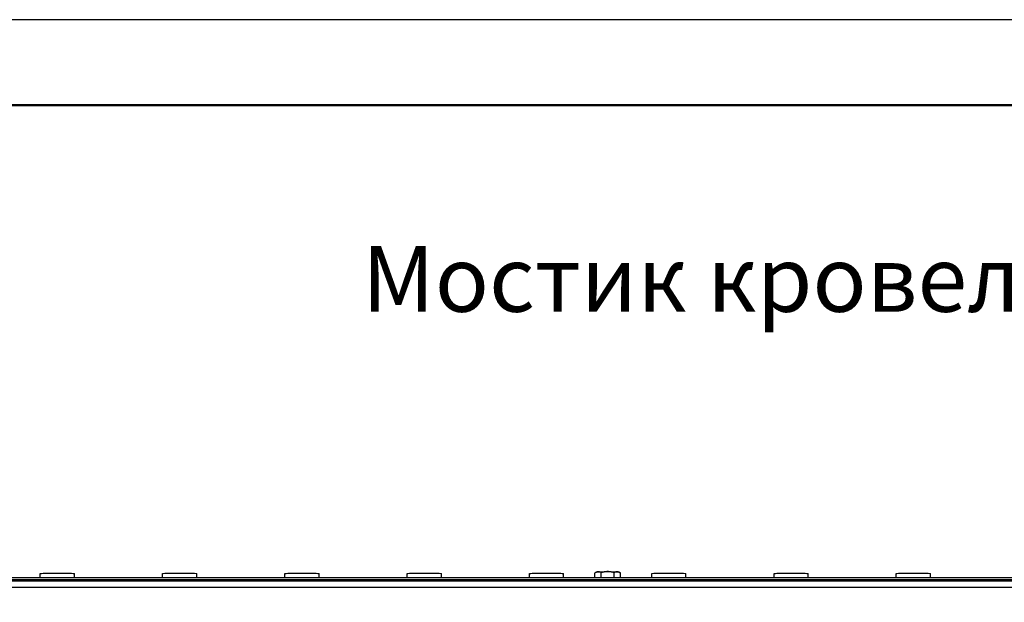
# Model space of a CAD drawing. Units: millimetres. Extents: x 31666 to 35866, y 3319 to 6289.
# Drawn here: x 32539 to 33114, y 5948 to 6289 of the extents above; entities that cross this region are included whole.
import ezdxf

# ---------------------------------------------------------------- set-up
doc = ezdxf.new("R2010")
doc.units = ezdxf.units.MM
doc.header["$LTSCALE"] = 0.75
doc.layers.add('Visible', color=7, linetype='Continuous', lineweight=50)
doc.layers.add('СПДС_20', color=7, linetype='Continuous')
doc.styles.add('spds0.8', font='SPDS.shx', dxfattribs={"width": 0.8, "oblique": 10})

msp = doc.modelspace()

# ---------------------------------------------------------------- linework, layer by layer
at = {"layer": 'Visible', "color": 159, "lineweight": 25, "true_color": 0x22346e, "extrusion": (-1, -2e-16, 2.967e-13)}
for p, q in [((32550.96, 5962.58), (32550.96, 5965.1)), ((32570.96, 5962.58), (32570.96, 5965.1)), ((32622.4, 5962.58), (32622.4, 5965.1)), ((32642.4, 5962.58), (32642.4, 5965.1)), ((32693.84, 5962.58), (32693.84, 5965.1)), ((32713.84, 5962.58), (32713.84, 5965.1)), ((32765.28, 5962.58), (32765.28, 5965.1)), ((32785.28, 5962.58), (32785.28, 5965.1)), ((32836.72, 5962.58), (32836.72, 5965.1)), ((32856.72, 5962.58), (32856.72, 5965.1)), ((32874.93, 5962.58), (32874.93, 5965.45)), ((32875.95, 5966.04), (32875.19, 5965.6)), ((32878.68, 5962.58), (32878.68, 5965.67)), ((32886.19, 5962.58), (32886.19, 5965.67)), ((32888.93, 5966.04), (32889.69, 5965.6)), ((32889.94, 5962.58), (32889.94, 5965.45)), ((32908.16, 5962.58), (32908.16, 5965.1)), ((32928.16, 5962.58), (32928.16, 5965.1)), ((32979.6, 5962.58), (32979.6, 5965.1)), ((32999.6, 5962.58), (32999.6, 5965.1)), ((33051.04, 5962.58), (33051.04, 5965.1)), ((33071.04, 5962.58), (33071.04, 5965.1)), ((34480.98, 5962.58), (32000.98, 5962.58)), ((34480.98, 5961.51), (32000.98, 5961.51)), ((32000.98, 5960.94), (34480.98, 5960.94)), ((34480.98, 5960.88), (32000.98, 5960.88)), ((34480.98, 5957.02), (32000.98, 5957.02))]:
    msp.add_line(p, q, dxfattribs=at)
at = {"layer": 'Visible', "color": 159, "lineweight": 25, "true_color": 0x22346e, "extrusion": (9.12277e-25, -2e-16, -1)}
for centre in [(32560.96, 5965.1), (32703.84, 5965.1), (32846.72, 5965.1), (32989.6, 5965.1)]:
    msp.add_ellipse(centre, major_axis=(10, 0), ratio=0.034899, start_param=3.141593, end_param=6.283185, dxfattribs=at)
at = {"layer": 'Visible', "color": 159, "lineweight": 25, "true_color": 0x22346e, "extrusion": (-2.89825e-24, -2e-16, -1)}
for centre in [(32632.4, 5965.1), (32775.28, 5965.1), (32918.16, 5965.1), (33061.04, 5965.1)]:
    msp.add_ellipse(centre, major_axis=(-10, 0), ratio=0.034899, start_param=-0.000001, end_param=3.141592, dxfattribs=at)
at = {"layer": 'Visible', "color": 159, "lineweight": 25, "true_color": 0x22346e, "extrusion": (-6.82308e-29, -2e-16, -1)}
msp.add_ellipse((32882.44, 5966.03), major_axis=(-6.5, 0), ratio=0.034899, start_param=0.060521, end_param=0.523599, dxfattribs=at)
at = {"layer": 'Visible', "color": 159, "lineweight": 25, "true_color": 0x22346e, "extrusion": (-3.80769e-29, -2e-16, -1)}
msp.add_ellipse((32882.44, 5966.03), major_axis=(-6.5, 0), ratio=0.034899, start_param=0.523599, end_param=1.570796, dxfattribs=at)
at = {"layer": 'Visible', "color": 159, "lineweight": 25, "true_color": 0x22346e, "extrusion": (-2.28462e-29, -2e-16, -1)}
msp.add_ellipse((32882.44, 5966.03), major_axis=(-6.5, 0), ratio=0.034899, start_param=1.570796, end_param=2.617994, dxfattribs=at)
at = {"layer": 'Visible', "color": 159, "lineweight": 25, "true_color": 0x22346e, "extrusion": (-4.16923e-29, -2e-16, -1)}
msp.add_ellipse((32882.44, 5966.03), major_axis=(-6.5, 0), ratio=0.034899, start_param=2.617994, end_param=3.081071, dxfattribs=at)
at = {"layer": 'Visible', "color": 159, "lineweight": 25, "true_color": 0x22346e}
for points, weights in [([(32876.81, 5966.14), (32875.94, 5966.09), (32874.93, 5965.45)], [1.83937846828, 1.83937846828, 1.70731703596]), ([(32878.68, 5965.67), (32877.68, 5966.19), (32876.81, 5966.14)], [1.70731703596, 1.83937846828, 1.83937846828]), ([(32882.44, 5966.25), (32880.7, 5966.25), (32878.68, 5965.67)], [1.83937846828, 1.83937846828, 1.70731703596]), ([(32886.19, 5965.67), (32884.18, 5966.25), (32882.44, 5966.25)], [1.70731703596, 1.83937846828, 1.83937846828]), ([(32888.07, 5966.14), (32887.2, 5966.19), (32886.19, 5965.67)], [1.83937846828, 1.83937846828, 1.70731703596]), ([(32889.94, 5965.45), (32888.94, 5966.09), (32888.07, 5966.14)], [1.70731703596, 1.83937846828, 1.83937846828])]:
    msp.add_rational_spline(points, weights, degree=2, dxfattribs=at)
at = {"layer": 'СПДС_20', "linetype": 'Continuous', "ltscale": 13.333333}
msp.add_lwpolyline([(31665.84, 3318.72), (35865.84, 3318.72), (35865.84, 6288.72), (31665.84, 6288.72), (31665.84, 3318.72)], dxfattribs=at)
at = {"layer": 'СПДС_20', "linetype": 'Continuous', "lineweight": 50, "ltscale": 13.333333}
msp.add_lwpolyline([(31865.84, 3368.72), (35815.84, 3368.72), (35815.84, 6238.72), (31865.84, 6238.72), (31865.84, 3368.72)], dxfattribs=at)

# ---------------------------------------------------------------- texts
at = {"insert": (32738.98, 6156.43, 747.71), "char_height": 38.3441, "width": 1499.4376, "attachment_point": 1, "style": 'spds0.8'}
msp.add_mtext('Мостик кровельный РП-МК-250 L=2480 мм (4 опоры)', dxfattribs=at)

doc.saveas('drawing.dxf')
